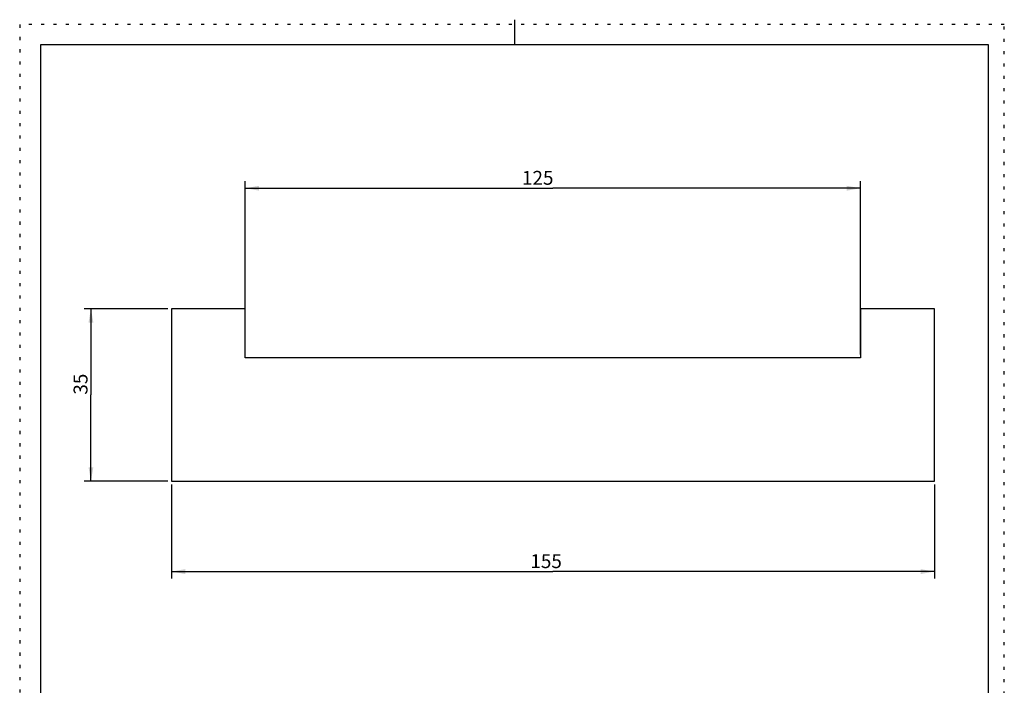
# Model space of a CAD drawing. Extents: x 109 to 312, y 5 to 293.
# Drawn here: x 110 to 310, y 157 to 293 of the extents above; entities that cross this region are included whole.
import ezdxf

# ---------------------------------------------------------------- set-up
doc = ezdxf.new("R2010")
doc.units = 0
doc.header["$MEASUREMENT"] = 0
doc.linetypes.add('DOT', pattern=[2.5, 0.625, -1.875])
for name, color, linetype in [('_0-0_', 7, 'CONTINUOUS'), ('_0-1_', 7, 'CONTINUOUS'), ('ADD_LINE', 7, 'CONTINUOUS')]:
    doc.layers.add(name, color=color, linetype=linetype)
doc.styles.get("Standard").update_dxf_attribs({"font": 'txt', "bigfont": 'bigfont.shx'})

# ---------------------------------------------------------------- blocks, each defined once
blk = doc.blocks.new('-003-_D3')
at = {"layer": '_0-0_', "color": 2, "linetype": 'Continuous'}
for p, q in [((42.9, 115.04), (42.9, 140.01)), ((131.65, 115.04), (131.65, 140.01)), ((42.9, 139.01), (87.27, 139.01)), ((131.65, 139.01), (87.27, 139.01))]:
    blk.add_line(p, q, dxfattribs=at)
for points in [[(44.9, 139.36), (42.9, 139.01), (44.9, 138.66)], [(129.65, 138.66), (131.65, 139.01), (129.65, 139.36)]]:
    blk.add_solid(points, dxfattribs=at)
at = {"layer": '_0-0_', "color": 7}
blk.add_text('125', height=2, dxfattribs=at).set_placement((82.81, 139.51))
blk = doc.blocks.new('-002-_D2')
at = {"layer": '_0-0_', "color": 2, "linetype": 'Continuous'}
for p, q in [((32.25, 96.29), (32.25, 82.75)), ((142.3, 96.29), (142.3, 82.75)), ((32.25, 83.75), (87.27, 83.75)), ((142.3, 83.75), (87.27, 83.75))]:
    blk.add_line(p, q, dxfattribs=at)
for points in [[(34.25, 84.1), (32.25, 83.75), (34.25, 83.4)], [(140.3, 83.4), (142.3, 83.75), (140.3, 84.1)]]:
    blk.add_solid(points, dxfattribs=at)
at = {"layer": '_0-0_', "color": 7}
blk.add_text('155', height=2, dxfattribs=at).set_placement((84.02, 84.25))
blk = doc.blocks.new('-004-_D4')
at = {"layer": '_0-0_', "color": 2, "linetype": 'Continuous'}
for p, q in [((31.75, 121.64), (19.65, 121.64)), ((20.65, 121.64), (20.65, 109.22)), ((20.65, 96.79), (20.65, 109.22)), ((31.75, 96.79), (19.65, 96.79))]:
    blk.add_line(p, q, dxfattribs=at)
for points in [[(21, 119.64), (20.65, 121.64), (20.3, 119.64)], [(20.3, 98.79), (20.65, 96.79), (21, 98.79)]]:
    blk.add_solid(points, dxfattribs=at)
at = {"layer": '_0-0_', "color": 7}
blk.add_text('35', height=2, rotation=90, dxfattribs=at).set_placement((20.15, 109.25))

msp = doc.modelspace()

# ---------------------------------------------------------------- linework, layer by layer
at = {"layer": '_0-0_', "color": 1, "linetype": 'Continuous'}
for p, q in [((210.53, 292.5), (210.53, 287.5)), ((114.3, 10.34), (114.3, 287.5)), ((114.3, 287.5), (306.75, 287.5)), ((306.75, 287.5), (306.75, 10.34))]:
    msp.add_line(p, q, dxfattribs=at)
at = {"layer": '_0-1_', "color": 7, "linetype": 'Continuous'}
for p, q in [((140.81, 233.83), (140.81, 198.83)), ((155.81, 233.83), (140.81, 233.83)), ((155.81, 223.83), (155.81, 233.83)), ((295.81, 233.83), (280.81, 233.83)), ((280.81, 233.83), (280.81, 223.83)), ((295.81, 198.83), (295.81, 233.83)), ((280.81, 223.83), (155.81, 223.83)), ((140.81, 198.83), (295.81, 198.83))]:
    msp.add_line(p, q, dxfattribs=at)
at = {"layer": 'ADD_LINE', "color": 7, "linetype": 'DOT'}
for p, q in [((310, 291.5), (110, 291.5)), ((110, 291.5), (110, 5.5)), ((310, 5.5), (310, 291.5))]:
    msp.add_line(p, q, dxfattribs=at)

# ---------------------------------------------------------------- block references
at = {"layer": '_0-1_', "xscale": 1.40845, "yscale": 1.40845}
for name in ['-003-_D3', '-004-_D4', '-002-_D2']:
    msp.add_blockref(name, (95.39, 62.5), dxfattribs=at)

doc.saveas('drawing.dxf')
